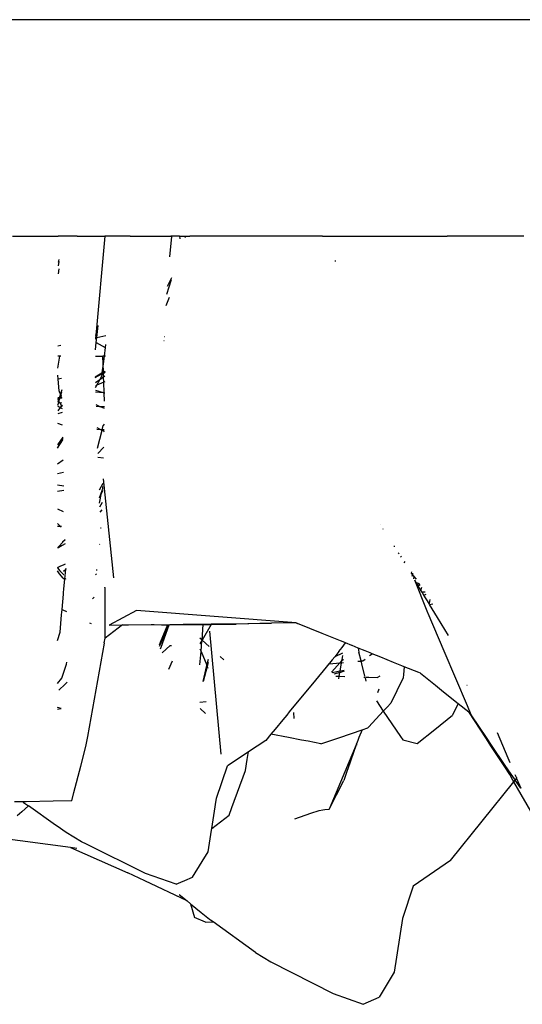
# Model space of a CAD drawing. Extents: x -14.4 to 6, y -1 to 6.
# Drawn here: x -3.1 to -3, y 4.8 to 5 of the extents above; entities that cross this region are included whole.
import ezdxf

# ---------------------------------------------------------------- set-up
doc = ezdxf.new("R2010")
doc.units = 0
doc.layers.get('0').update_dxf_attribs({"linetype": 'CONTINUOUS'})

msp = doc.modelspace()

# ---------------------------------------------------------------- linework, layer by layer
for p, q in [((-3.50418, 5.01115), (-3.10114, 5.01115)), ((-3.10114, 5.01115), (-2.6318, 5.01115)), ((-3.13106, 4.9755), (-3.12355, 4.9755)), ((-3.12175, 4.9755), (-3.12355, 4.9755)), ((-3.12082, 4.9755), (-3.12175, 4.9755)), ((-3.12042, 4.9755), (-3.12082, 4.9755)), ((-3.12042, 4.9755), (-3.1171, 4.9755)), ((-3.11589, 4.9755), (-3.11738, 4.95913)), ((-3.1171, 4.9755), (-3.11589, 4.9755)), ((-3.11545, 4.9755), (-3.11589, 4.9755)), ((-3.11172, 4.9755), (-3.11545, 4.9755)), ((-3.11172, 4.9755), (-3.10503, 4.9755)), ((-3.10503, 4.9755), (-3.105, 4.9755)), ((-3.10409, 4.9755), (-3.105, 4.9755)), ((-3.1036, 4.9755), (-3.10409, 4.9755)), ((-3.1036, 4.9755), (-3.10352, 4.97504)), ((-3.1036, 4.9755), (-3.10255, 4.9755)), ((-3.10263, 4.97526), (-3.10255, 4.9755)), ((-3.10255, 4.9755), (-3.10188, 4.9755)), ((-3.10162, 4.9755), (-3.10188, 4.9755)), ((-3.09238, 4.9755), (-3.10162, 4.9755)), ((-3.08289, 4.9755), (-3.09238, 4.9755)), ((-3.08003, 4.9755), (-3.08289, 4.9755)), ((-3.08003, 4.9755), (-3.07321, 4.9755)), ((-3.07321, 4.9755), (-3.07316, 4.9755)), ((-3.07316, 4.9755), (-3.0682, 4.9755)), ((-3.0682, 4.9755), (-3.06568, 4.9755)), ((-3.06568, 4.9755), (-3.05951, 4.9755)), ((-3.05652, 4.9755), (-3.05951, 4.9755)), ((-3.05252, 4.9755), (-3.05652, 4.9755)), ((-3.04683, 4.9755), (-3.05252, 4.9755)), ((-3.1049, 4.97542), (-3.10525, 4.97209)), ((-3.12346, 4.97164), (-3.12356, 4.97122)), ((-3.12346, 4.97134), (-3.12356, 4.97063)), ((-3.07791, 4.97147), (-3.07796, 4.97131)), ((-3.12343, 4.97012), (-3.12357, 4.96927)), ((-3.10565, 4.96594), (-3.10487, 4.96835)), ((-3.10557, 4.96727), (-3.10483, 4.96868)), ((-3.10577, 4.96408), (-3.10523, 4.96545)), ((-3.11738, 4.95913), (-3.117, 4.96078)), ((-3.11721, 4.95879), (-3.117, 4.96078)), ((-3.11742, 4.95676), (-3.11729, 4.95798)), ((-3.1174, 4.95803), (-3.11729, 4.95798)), ((-3.11738, 4.95913), (-3.11739, 4.95876)), ((-3.11739, 4.95876), (-3.11721, 4.95879)), ((-3.11739, 4.95876), (-3.11739, 4.9585)), ((-3.11729, 4.95798), (-3.11721, 4.95879)), ((-3.11729, 4.95798), (-3.11582, 4.95716)), ((-3.11721, 4.95879), (-3.11573, 4.95911)), ((-3.11576, 4.95763), (-3.11582, 4.95716)), ((-3.10614, 4.95831), (-3.10612, 4.95832)), ((-3.10604, 4.95889), (-3.10611, 4.95889)), ((-3.1236, 4.95742), (-3.12315, 4.95752)), ((-3.11582, 4.95716), (-3.116, 4.9557)), ((-3.11582, 4.95716), (-3.11577, 4.95713)), ((-3.12362, 4.95375), (-3.12329, 4.9557)), ((-3.12329, 4.9557), (-3.12361, 4.9557)), ((-3.12311, 4.9557), (-3.12329, 4.9557)), ((-3.11744, 4.9557), (-3.11621, 4.9557)), ((-3.11616, 4.95449), (-3.11635, 4.95296)), ((-3.116, 4.9557), (-3.11621, 4.9557)), ((-3.11616, 4.95449), (-3.11621, 4.9557)), ((-3.116, 4.9557), (-3.11616, 4.95449)), ((-3.1161, 4.9531), (-3.11616, 4.95449)), ((-3.11579, 4.9557), (-3.116, 4.9557)), ((-3.11748, 4.95234), (-3.11635, 4.95296)), ((-3.11747, 4.95222), (-3.11637, 4.9528)), ((-3.11637, 4.9528), (-3.11643, 4.95235)), ((-3.11635, 4.95296), (-3.11637, 4.9528)), ((-3.11637, 4.9528), (-3.1161, 4.95294)), ((-3.11635, 4.95296), (-3.1161, 4.9531)), ((-3.1161, 4.9531), (-3.11583, 4.95325)), ((-3.1161, 4.95294), (-3.1161, 4.9531)), ((-3.1161, 4.95294), (-3.11584, 4.95308)), ((-3.11607, 4.95228), (-3.1161, 4.95294)), ((-3.12356, 4.95192), (-3.12362, 4.95261)), ((-3.12356, 4.95192), (-3.12362, 4.95191)), ((-3.12303, 4.95207), (-3.12356, 4.95192)), ((-3.1234, 4.95), (-3.12356, 4.95192)), ((-3.1167, 4.95185), (-3.11744, 4.95135)), ((-3.1172, 4.95095), (-3.1167, 4.95185)), ((-3.11604, 4.95143), (-3.1172, 4.95095)), ((-3.1167, 4.95185), (-3.11643, 4.95235)), ((-3.11607, 4.95228), (-3.1167, 4.95185)), ((-3.11585, 4.95243), (-3.11607, 4.95228)), ((-3.11604, 4.95143), (-3.11607, 4.95228)), ((-3.11586, 4.9515), (-3.11604, 4.95143)), ((-3.11597, 4.94969), (-3.11604, 4.95143)), ((-3.12328, 4.94966), (-3.1234, 4.95)), ((-3.1232, 4.94947), (-3.12328, 4.94966)), ((-3.12298, 4.95016), (-3.1232, 4.94947)), ((-3.12314, 4.9493), (-3.12298, 4.94985)), ((-3.1172, 4.95095), (-3.11742, 4.95085)), ((-3.11741, 4.95055), (-3.1172, 4.95095)), ((-3.1174, 4.95013), (-3.11616, 4.94975)), ((-3.11739, 4.94986), (-3.11616, 4.94975)), ((-3.11616, 4.94975), (-3.11597, 4.94969)), ((-3.11597, 4.94969), (-3.1159, 4.94972)), ((-3.11592, 4.94832), (-3.11597, 4.94969)), ((-3.11597, 4.94969), (-3.1159, 4.94967)), ((-3.12363, 4.94893), (-3.12337, 4.94893)), ((-3.12363, 4.94884), (-3.12338, 4.94886)), ((-3.12343, 4.94876), (-3.12363, 4.94874)), ((-3.12352, 4.94848), (-3.12363, 4.94869)), ((-3.12352, 4.94848), (-3.12363, 4.94813)), ((-3.12363, 4.94813), (-3.12347, 4.94811)), ((-3.12363, 4.94767), (-3.12347, 4.94811)), ((-3.12343, 4.94876), (-3.12352, 4.94848)), ((-3.12345, 4.94833), (-3.12352, 4.94848)), ((-3.12347, 4.94811), (-3.12345, 4.94827)), ((-3.12347, 4.94811), (-3.12331, 4.94808)), ((-3.12345, 4.94833), (-3.1233, 4.94877)), ((-3.12345, 4.94827), (-3.12345, 4.94833)), ((-3.12331, 4.94808), (-3.12345, 4.94827)), ((-3.12338, 4.94886), (-3.12343, 4.94876)), ((-3.12343, 4.94876), (-3.1233, 4.94877)), ((-3.12337, 4.94893), (-3.12338, 4.94886)), ((-3.12338, 4.94886), (-3.12327, 4.94886)), ((-3.12336, 4.94897), (-3.12337, 4.94893)), ((-3.12337, 4.94893), (-3.12325, 4.94893)), ((-3.1232, 4.94947), (-3.12336, 4.94897)), ((-3.12331, 4.94808), (-3.12294, 4.94803)), ((-3.12304, 4.94756), (-3.12331, 4.94808)), ((-3.1233, 4.94877), (-3.12327, 4.94886)), ((-3.12295, 4.9488), (-3.1233, 4.94877)), ((-3.12327, 4.94886), (-3.12325, 4.94893)), ((-3.12327, 4.94886), (-3.12298, 4.94888)), ((-3.12325, 4.94893), (-3.12314, 4.9493)), ((-3.12325, 4.94893), (-3.123, 4.94894)), ((-3.12314, 4.9493), (-3.1232, 4.94947)), ((-3.12308, 4.94925), (-3.12314, 4.9493)), ((-3.12308, 4.94925), (-3.12296, 4.94931)), ((-3.123, 4.94894), (-3.12308, 4.94925)), ((-3.12298, 4.94888), (-3.123, 4.94894)), ((-3.123, 4.94894), (-3.12296, 4.94894)), ((-3.12295, 4.9488), (-3.12298, 4.94888)), ((-3.12298, 4.94888), (-3.12295, 4.94888)), ((-3.12364, 4.94752), (-3.12356, 4.94747)), ((-3.12323, 4.94729), (-3.12364, 4.9467)), ((-3.1229, 4.94644), (-3.12364, 4.94623)), ((-3.12356, 4.94747), (-3.12323, 4.94729)), ((-3.12304, 4.94756), (-3.12323, 4.94729)), ((-3.12323, 4.94729), (-3.12292, 4.94712)), ((-3.12293, 4.94772), (-3.12304, 4.94756)), ((-3.12292, 4.94734), (-3.12304, 4.94756)), ((-3.11674, 4.94746), (-3.11731, 4.94771)), ((-3.11731, 4.94748), (-3.11674, 4.94746)), ((-3.11594, 4.94711), (-3.11674, 4.94746)), ((-3.11674, 4.94746), (-3.11594, 4.94742)), ((-3.12285, 4.94437), (-3.12364, 4.94464)), ((-3.11718, 4.944), (-3.11646, 4.94361)), ((-3.11646, 4.94361), (-3.11717, 4.94365)), ((-3.11706, 4.94055), (-3.11632, 4.94353)), ((-3.1163, 4.9436), (-3.11646, 4.94361)), ((-3.11646, 4.94361), (-3.11632, 4.94353)), ((-3.11632, 4.94353), (-3.1163, 4.9436)), ((-3.11632, 4.94353), (-3.11601, 4.94336)), ((-3.1163, 4.9436), (-3.11613, 4.94429)), ((-3.116, 4.94358), (-3.1163, 4.9436)), ((-3.11599, 4.94451), (-3.11613, 4.94429)), ((-3.11601, 4.94336), (-3.11606, 4.94331)), ((-3.11606, 4.94331), (-3.11601, 4.94329)), ((-3.11601, 4.9434), (-3.11601, 4.94336)), ((-3.1228, 4.94218), (-3.12366, 4.9407)), ((-3.12366, 4.94059), (-3.1228, 4.94197)), ((-3.12281, 4.94237), (-3.12365, 4.94114)), ((-3.11605, 4.94073), (-3.11704, 4.93972)), ((-3.12366, 4.93799), (-3.12273, 4.93866)), ((-3.11608, 4.9389), (-3.11701, 4.93904)), ((-3.12268, 4.93655), (-3.12367, 4.93635)), ((-3.11614, 4.93552), (-3.11446, 4.91923)), ((-3.12263, 4.93434), (-3.12368, 4.93447)), ((-3.12368, 4.93349), (-3.12261, 4.93363)), ((-3.11618, 4.93473), (-3.11682, 4.93363)), ((-3.11677, 4.93241), (-3.11633, 4.93361)), ((-3.11623, 4.93361), (-3.11641, 4.9332)), ((-3.11641, 4.9332), (-3.11633, 4.93361)), ((-3.11633, 4.93361), (-3.11628, 4.93382)), ((-3.11628, 4.93382), (-3.11621, 4.93393)), ((-3.11621, 4.93393), (-3.1162, 4.93424)), ((-3.11641, 4.9332), (-3.11677, 4.93241)), ((-3.11675, 4.93154), (-3.11641, 4.9332)), ((-3.12369, 4.9306), (-3.12274, 4.93014)), ((-3.11631, 4.9316), (-3.11673, 4.93087)), ((-3.11637, 4.93044), (-3.1167, 4.93005)), ((-3.12323, 4.92772), (-3.1237, 4.92814)), ((-3.1237, 4.92774), (-3.12323, 4.92772)), ((-3.12306, 4.92756), (-3.12323, 4.92772)), ((-3.12323, 4.92772), (-3.12304, 4.92771)), ((-3.11661, 4.92745), (-3.1165, 4.92744)), ((-3.0705, 4.92806), (-3.07054, 4.92807)), ((-3.07007, 4.9273), (-3.07001, 4.92731)), ((-3.12286, 4.92507), (-3.12243, 4.92554)), ((-3.12243, 4.92546), (-3.12286, 4.92507)), ((-3.12344, 4.9244), (-3.1237, 4.92413)), ((-3.12347, 4.92421), (-3.1237, 4.92408)), ((-3.12291, 4.92454), (-3.12347, 4.92421)), ((-3.12287, 4.92501), (-3.12344, 4.9244)), ((-3.12242, 4.92482), (-3.12291, 4.92454)), ((-3.12286, 4.92507), (-3.12287, 4.92501)), ((-3.11671, 4.92471), (-3.11673, 4.92475)), ((-3.06808, 4.92439), (-3.06827, 4.9244)), ((-3.06752, 4.92318), (-3.06738, 4.92331)), ((-3.06717, 4.92262), (-3.06703, 4.92278)), ((-3.1237, 4.92091), (-3.12321, 4.92113)), ((-3.1237, 4.92084), (-3.12327, 4.92039)), ((-3.12332, 4.9199), (-3.1237, 4.92039)), ((-3.12327, 4.92039), (-3.12269, 4.91979)), ((-3.12321, 4.92113), (-3.1226, 4.92141)), ((-3.12266, 4.92034), (-3.12232, 4.92064)), ((-3.1226, 4.92141), (-3.12234, 4.92152)), ((-3.12248, 4.919), (-3.12232, 4.92064)), ((-3.12233, 4.92081), (-3.12232, 4.92064)), ((-3.11716, 4.9205), (-3.11728, 4.92046)), ((-3.06645, 4.9219), (-3.0666, 4.92169)), ((-3.12273, 4.91915), (-3.12332, 4.9199)), ((-3.12259, 4.91897), (-3.12273, 4.91915)), ((-3.12269, 4.91979), (-3.12264, 4.91974)), ((-3.12262, 4.9174), (-3.12248, 4.919)), ((-3.12248, 4.919), (-3.12259, 4.91897)), ((-3.12229, 4.91906), (-3.12248, 4.919)), ((-3.11725, 4.9197), (-3.11736, 4.91987)), ((-3.06534, 4.91998), (-3.06533, 4.9202)), ((-3.06518, 4.91978), (-3.06534, 4.91998)), ((-3.06524, 4.91948), (-3.06518, 4.91963)), ((-3.06518, 4.91996), (-3.06518, 4.91978)), ((-3.06518, 4.91978), (-3.06518, 4.91963)), ((-3.06491, 4.91945), (-3.06518, 4.91978)), ((-3.06495, 4.91903), (-3.06491, 4.91945)), ((-3.06491, 4.91945), (-3.0649, 4.91955)), ((-3.06454, 4.91899), (-3.06491, 4.91945)), ((-3.0628, 4.91372), (-3.06483, 4.91883)), ((-3.0646, 4.91846), (-3.06483, 4.91883)), ((-3.12268, 4.91674), (-3.12262, 4.9174)), ((-3.11586, 4.9176), (-3.11585, 4.91767)), ((-3.11584, 4.91756), (-3.11586, 4.9176)), ((-3.11584, 4.91571), (-3.11584, 4.91756)), ((-3.0646, 4.91846), (-3.06407, 4.91828)), ((-3.06432, 4.91799), (-3.0646, 4.91846)), ((-3.06397, 4.91812), (-3.06432, 4.91799)), ((-3.06426, 4.91789), (-3.06432, 4.91799)), ((-3.06426, 4.91789), (-3.06392, 4.91805)), ((-3.0638, 4.91714), (-3.06426, 4.91789)), ((-3.0638, 4.91714), (-3.06367, 4.91767)), ((-3.06362, 4.91684), (-3.0638, 4.91714)), ((-3.12291, 4.91398), (-3.12269, 4.91654)), ((-3.12269, 4.91654), (-3.12268, 4.91674)), ((-3.11764, 4.91603), (-3.11789, 4.91574)), ((-3.1158, 4.90928), (-3.11584, 4.91571)), ((-3.06312, 4.91684), (-3.06362, 4.91684)), ((-3.06333, 4.91638), (-3.06362, 4.91684)), ((-3.06333, 4.91638), (-3.06293, 4.91654)), ((-3.06247, 4.91497), (-3.06333, 4.91638)), ((-3.06234, 4.91564), (-3.06247, 4.91497)), ((-3.12299, 4.91402), (-3.12291, 4.91398)), ((-3.12299, 4.91311), (-3.12291, 4.91398)), ((-3.12291, 4.91398), (-3.12282, 4.91394)), ((-3.12282, 4.91394), (-3.12221, 4.91365)), ((-3.11064, 4.91384), (-3.11514, 4.91144)), ((-3.08435, 4.91178), (-3.11064, 4.91384)), ((-3.06239, 4.91485), (-3.06247, 4.91497)), ((-3.06239, 4.91485), (-3.06186, 4.91492)), ((-3.06107, 4.9127), (-3.06239, 4.91485)), ((-3.12323, 4.91027), (-3.12299, 4.91311)), ((-3.06269, 4.91346), (-3.0628, 4.91372)), ((-3.06261, 4.91336), (-3.06269, 4.91346)), ((-3.05999, 4.90712), (-3.06261, 4.91336)), ((-3.05926, 4.90974), (-3.06107, 4.9127)), ((-3.1184, 4.91183), (-3.11811, 4.9117)), ((-3.11299, 4.91146), (-3.1158, 4.90928)), ((-3.11514, 4.91144), (-3.11299, 4.91146)), ((-3.11299, 4.91146), (-3.11197, 4.91147)), ((-3.11197, 4.91147), (-3.10826, 4.91151)), ((-3.10826, 4.91151), (-3.10773, 4.91152)), ((-3.10773, 4.91152), (-3.10655, 4.9115)), ((-3.10557, 4.9115), (-3.10676, 4.90855)), ((-3.1066, 4.90781), (-3.10558, 4.91068)), ((-3.10655, 4.91153), (-3.10655, 4.9115)), ((-3.10655, 4.9115), (-3.10557, 4.9115)), ((-3.10606, 4.90981), (-3.10535, 4.9115)), ((-3.10558, 4.91068), (-3.10529, 4.9115)), ((-3.10555, 4.91154), (-3.10557, 4.9115)), ((-3.10557, 4.9115), (-3.10535, 4.9115)), ((-3.10535, 4.9115), (-3.10533, 4.91154)), ((-3.10535, 4.9115), (-3.10529, 4.9115)), ((-3.10529, 4.9115), (-3.10528, 4.91154)), ((-3.10529, 4.9115), (-3.10513, 4.91151)), ((-3.10513, 4.91151), (-3.10511, 4.91154)), ((-3.10511, 4.91154), (-3.10297, 4.91157)), ((-3.10511, 4.91154), (-3.10297, 4.91152)), ((-3.10297, 4.91157), (-3.1002, 4.9116)), ((-3.10297, 4.91152), (-3.1002, 4.91154)), ((-3.1002, 4.9116), (-3.09965, 4.91161)), ((-3.1002, 4.91154), (-3.09966, 4.91154)), ((-3.09837, 4.91155), (-3.09984, 4.90896)), ((-3.09984, 4.90896), (-3.09966, 4.91154)), ((-3.09966, 4.91154), (-3.09965, 4.91161)), ((-3.09966, 4.91154), (-3.09837, 4.91155)), ((-3.09965, 4.91161), (-3.09833, 4.91162)), ((-3.09833, 4.91162), (-3.09837, 4.91155)), ((-3.09837, 4.91155), (-3.09778, 4.91156)), ((-3.09833, 4.91162), (-3.09778, 4.91163)), ((-3.09778, 4.91163), (-3.09773, 4.91163)), ((-3.09778, 4.91156), (-3.09694, 4.91156)), ((-3.09773, 4.91163), (-3.09694, 4.91164)), ((-3.09694, 4.91164), (-3.09685, 4.91164)), ((-3.09694, 4.91156), (-3.09684, 4.91156)), ((-3.09685, 4.91164), (-3.0959, 4.91165)), ((-3.09684, 4.91156), (-3.09583, 4.91157)), ((-3.0959, 4.91165), (-3.0884, 4.91173)), ((-3.09583, 4.91157), (-3.09425, 4.91158)), ((-3.0884, 4.91173), (-3.09425, 4.91158)), ((-3.08435, 4.91178), (-3.0884, 4.91173)), ((-3.08435, 4.91178), (-3.08412, 4.91169)), ((-3.08005, 4.91004), (-3.08412, 4.91169)), ((-3.1237, 4.90888), (-3.12323, 4.91027)), ((-3.11596, 4.90852), (-3.1158, 4.90928)), ((-3.10671, 4.90829), (-3.10606, 4.90981)), ((-3.09984, 4.90896), (-3.1002, 4.90929)), ((-3.09984, 4.90896), (-3.09987, 4.9089)), ((-3.09871, 4.90792), (-3.09984, 4.90896)), ((-3.09673, 4.89016), (-3.09857, 4.91041)), ((-3.07704, 4.90882), (-3.08005, 4.91004)), ((-3.11869, 4.89309), (-3.11595, 4.90847)), ((-3.11595, 4.90847), (-3.11596, 4.90852)), ((-3.10676, 4.90855), (-3.10693, 4.90813)), ((-3.10685, 4.90795), (-3.10671, 4.90829)), ((-3.10669, 4.90754), (-3.1066, 4.90781)), ((-3.10643, 4.90687), (-3.10513, 4.90808)), ((-3.10513, 4.90808), (-3.10489, 4.90807)), ((-3.09987, 4.9089), (-3.1002, 4.90832)), ((-3.1002, 4.90753), (-3.10002, 4.90708)), ((-3.10002, 4.90708), (-3.09987, 4.9089)), ((-3.07731, 4.90707), (-3.0768, 4.90774)), ((-3.0769, 4.90876), (-3.07704, 4.90882)), ((-3.07623, 4.90849), (-3.0769, 4.90876)), ((-3.0768, 4.90774), (-3.07623, 4.90849)), ((-3.0752, 4.90807), (-3.07623, 4.90849)), ((-3.07514, 4.90805), (-3.0752, 4.90807)), ((-3.07412, 4.90764), (-3.07514, 4.90805)), ((-3.07412, 4.90764), (-3.07403, 4.90698)), ((-3.07301, 4.90719), (-3.07412, 4.90764)), ((-3.1002, 4.90488), (-3.10002, 4.90708)), ((-3.10002, 4.90708), (-3.09906, 4.90481)), ((-3.09906, 4.90481), (-3.09882, 4.90584)), ((-3.0963, 4.90571), (-3.09689, 4.90626)), ((-3.07842, 4.90572), (-3.07889, 4.90515)), ((-3.078, 4.90623), (-3.07842, 4.90572)), ((-3.07731, 4.90707), (-3.078, 4.90623)), ((-3.07672, 4.90683), (-3.078, 4.90623)), ((-3.07682, 4.9056), (-3.07679, 4.90576)), ((-3.07679, 4.90576), (-3.07668, 4.90642)), ((-3.07662, 4.90582), (-3.07675, 4.90567)), ((-3.07366, 4.90552), (-3.07403, 4.90698)), ((-3.0734, 4.90554), (-3.07301, 4.90583)), ((-3.07217, 4.90685), (-3.07301, 4.90719)), ((-3.07225, 4.90641), (-3.07185, 4.90672)), ((-3.07185, 4.90672), (-3.07217, 4.90685)), ((-3.0704, 4.90613), (-3.07185, 4.90672)), ((-3.06833, 4.90529), (-3.0704, 4.90613)), ((-3.05616, 4.89812), (-3.05999, 4.90712)), ((-3.12294, 4.90271), (-3.12221, 4.90501)), ((-3.12221, 4.90501), (-3.12212, 4.90531)), ((-3.10536, 4.90415), (-3.10473, 4.90553)), ((-3.09968, 4.90215), (-3.09907, 4.90476)), ((-3.09902, 4.90463), (-3.09968, 4.90215)), ((-3.09907, 4.90476), (-3.09906, 4.90481)), ((-3.09907, 4.90476), (-3.099, 4.90469)), ((-3.099, 4.90469), (-3.09902, 4.90463)), ((-3.09889, 4.90442), (-3.09902, 4.90463)), ((-3.09885, 4.90527), (-3.099, 4.90469)), ((-3.09889, 4.90442), (-3.0989, 4.90433)), ((-3.07944, 4.90449), (-3.08118, 4.90237)), ((-3.07898, 4.90504), (-3.07944, 4.90449)), ((-3.07889, 4.90515), (-3.07898, 4.90504)), ((-3.07898, 4.90504), (-3.07886, 4.90505)), ((-3.07886, 4.90505), (-3.07717, 4.9052)), ((-3.07717, 4.9052), (-3.07846, 4.90375)), ((-3.07682, 4.9056), (-3.07717, 4.9052)), ((-3.07717, 4.9052), (-3.07688, 4.90523)), ((-3.07712, 4.90382), (-3.07688, 4.90523)), ((-3.07688, 4.90523), (-3.07682, 4.9056)), ((-3.07688, 4.90523), (-3.07682, 4.90523)), ((-3.07675, 4.90567), (-3.07682, 4.9056)), ((-3.07682, 4.90523), (-3.07657, 4.90526)), ((-3.0742, 4.90547), (-3.07378, 4.90551)), ((-3.07378, 4.90551), (-3.07366, 4.90552)), ((-3.07366, 4.90552), (-3.0734, 4.90554)), ((-3.07354, 4.90506), (-3.07366, 4.90552)), ((-3.07302, 4.90301), (-3.07354, 4.90506)), ((-3.06723, 4.90485), (-3.06833, 4.90529)), ((-3.06697, 4.90474), (-3.06723, 4.90485)), ((-3.06654, 4.90457), (-3.06697, 4.90474)), ((-3.06654, 4.90457), (-3.06669, 4.90329)), ((-3.06417, 4.90361), (-3.06654, 4.90457)), ((-3.1237, 4.90179), (-3.12294, 4.90271)), ((-3.07846, 4.90375), (-3.07853, 4.90367)), ((-3.07712, 4.90382), (-3.07842, 4.90356)), ((-3.07716, 4.90362), (-3.07817, 4.90334)), ((-3.07784, 4.90304), (-3.07726, 4.90302)), ((-3.07734, 4.90258), (-3.07726, 4.90302)), ((-3.07726, 4.90302), (-3.07716, 4.90362)), ((-3.07726, 4.90302), (-3.07717, 4.90301)), ((-3.07717, 4.90301), (-3.07635, 4.90298)), ((-3.07716, 4.90362), (-3.07712, 4.90382)), ((-3.07707, 4.90364), (-3.07716, 4.90362)), ((-3.07704, 4.90384), (-3.07712, 4.90382)), ((-3.07643, 4.90382), (-3.07707, 4.90364)), ((-3.07645, 4.90396), (-3.07704, 4.90384)), ((-3.07321, 4.90287), (-3.07302, 4.90286)), ((-3.07281, 4.90217), (-3.07296, 4.90275)), ((-3.07293, 4.90286), (-3.07236, 4.90284)), ((-3.07236, 4.90284), (-3.07098, 4.90279)), ((-3.07059, 4.90302), (-3.07098, 4.90279)), ((-3.06675, 4.90276), (-3.0678, 4.90059)), ((-3.06669, 4.90329), (-3.06675, 4.90276)), ((-3.0639, 4.9035), (-3.06417, 4.90361)), ((-3.0639, 4.9035), (-3.06142, 4.90152)), ((-3.12243, 4.90169), (-3.12345, 4.9007)), ((-3.12208, 4.90203), (-3.12243, 4.90169)), ((-3.08118, 4.90237), (-3.08549, 4.89713)), ((-3.07073, 4.90089), (-3.07097, 4.9003)), ((-3.06142, 4.90152), (-3.06007, 4.90044)), ((-3.05626, 4.90153), (-3.05624, 4.90156)), ((-3.05621, 4.90148), (-3.05622, 4.90146)), ((-3.0678, 4.90059), (-3.06877, 4.89858)), ((-3.06007, 4.90044), (-3.05907, 4.89963)), ((-3.05907, 4.89963), (-3.05816, 4.8989)), ((-3.12308, 4.89771), (-3.1237, 4.89786)), ((-3.1237, 4.8976), (-3.12308, 4.89771)), ((-3.1002, 4.89874), (-3.09919, 4.89885)), ((-3.09932, 4.89686), (-3.10019, 4.89771)), ((-3.07115, 4.89894), (-3.07, 4.89726)), ((-3.07, 4.89726), (-3.06961, 4.89768)), ((-3.06961, 4.89768), (-3.06936, 4.89794)), ((-3.06936, 4.89794), (-3.06877, 4.89858)), ((-3.05766, 4.8985), (-3.0586, 4.89657)), ((-3.05816, 4.8989), (-3.05766, 4.8985)), ((-3.05766, 4.8985), (-3.05594, 4.89713)), ((-3.05553, 4.89664), (-3.05616, 4.89812)), ((-3.08591, 4.89662), (-3.08654, 4.89585)), ((-3.08549, 4.89713), (-3.08591, 4.89662)), ((-3.08477, 4.89702), (-3.08476, 4.89606)), ((-3.07238, 4.8947), (-3.07, 4.89726)), ((-3.07, 4.89726), (-3.06716, 4.89309)), ((-3.0615, 4.89425), (-3.0586, 4.89657)), ((-3.05303, 4.89269), (-3.05594, 4.89713)), ((-3.0529, 4.89275), (-3.05553, 4.89664)), ((-3.08654, 4.89585), (-3.08781, 4.8943)), ((-3.07349, 4.8942), (-3.07254, 4.89453)), ((-3.07254, 4.89453), (-3.07238, 4.8947)), ((-3.11899, 4.89142), (-3.11869, 4.89309)), ((-3.08851, 4.89345), (-3.08935, 4.89244)), ((-3.08781, 4.8943), (-3.08851, 4.89345)), ((-3.0856, 4.8929), (-3.08851, 4.89345)), ((-3.08348, 4.89249), (-3.0856, 4.8929)), ((-3.08028, 4.89188), (-3.07735, 4.89288)), ((-3.07735, 4.89288), (-3.07718, 4.89294)), ((-3.07718, 4.89294), (-3.07349, 4.8942)), ((-3.07403, 4.8929), (-3.07422, 4.89245)), ((-3.07349, 4.8942), (-3.07403, 4.8929)), ((-3.06716, 4.89309), (-3.0668, 4.89256)), ((-3.06441, 4.89193), (-3.0615, 4.89425)), ((-3.05228, 4.89183), (-3.0529, 4.89275)), ((-3.05124, 4.89376), (-3.04948, 4.88956)), ((-3.11983, 4.8882), (-3.11899, 4.89142)), ((-3.08935, 4.89244), (-3.0922, 4.89055)), ((-3.0824, 4.89229), (-3.08348, 4.89249)), ((-3.08028, 4.89188), (-3.0824, 4.89229)), ((-3.07448, 4.89171), (-3.0789, 4.88114)), ((-3.07448, 4.89171), (-3.07584, 4.88774)), ((-3.07446, 4.89175), (-3.07448, 4.89171)), ((-3.07429, 4.89171), (-3.07448, 4.89171)), ((-3.07432, 4.89216), (-3.07446, 4.89175)), ((-3.0743, 4.89175), (-3.07446, 4.89175)), ((-3.07422, 4.89245), (-3.07432, 4.89216)), ((-3.0668, 4.89256), (-3.06441, 4.89193)), ((-3.05227, 4.89154), (-3.05303, 4.89269)), ((-3.04992, 4.88832), (-3.05228, 4.89183)), ((-3.05, 4.88808), (-3.05227, 4.89154)), ((-3.0922, 4.89055), (-3.09393, 4.88941)), ((-3.09242, 4.88929), (-3.09225, 4.89028)), ((-3.09225, 4.89028), (-3.0922, 4.89055)), ((-3.04948, 4.88956), (-3.04915, 4.88878)), ((-3.12096, 4.88387), (-3.11983, 4.8882)), ((-3.09747, 4.88292), (-3.09569, 4.88825)), ((-3.09393, 4.88941), (-3.09569, 4.88825)), ((-3.09273, 4.88748), (-3.09242, 4.88929)), ((-3.04928, 4.88699), (-3.05, 4.88808)), ((-3.04893, 4.88687), (-3.04992, 4.88832)), ((-3.09494, 4.88141), (-3.09273, 4.88748)), ((-3.07588, 4.88764), (-3.07651, 4.88581)), ((-3.07582, 4.8877), (-3.07588, 4.88764)), ((-3.07584, 4.88774), (-3.07582, 4.8877)), ((-3.04918, 4.88681), (-3.04928, 4.88699)), ((-3.04864, 4.88588), (-3.04918, 4.88681)), ((-3.04841, 4.88609), (-3.04893, 4.88687)), ((-3.04833, 4.88684), (-3.04813, 4.88636)), ((-3.04813, 4.88636), (-3.04806, 4.88618)), ((-3.04806, 4.88618), (-3.04795, 4.88631)), ((-3.0789, 4.88114), (-3.07651, 4.88581)), ((-3.05892, 4.87264), (-3.0485, 4.88562)), ((-3.0485, 4.88562), (-3.04864, 4.88588)), ((-3.0485, 4.88562), (-3.04828, 4.8859)), ((-3.04512, 4.87972), (-3.0485, 4.88562)), ((-3.04828, 4.8859), (-3.04841, 4.88609)), ((-3.04737, 4.88455), (-3.04828, 4.8859)), ((-3.04825, 4.88594), (-3.04806, 4.88618)), ((-3.04806, 4.88618), (-3.04737, 4.88455)), ((-3.12131, 4.88251), (-3.12096, 4.88387)), ((-3.1295, 4.88233), (-3.13077, 4.88231)), ((-3.12846, 4.88165), (-3.12955, 4.88069)), ((-3.12941, 4.88234), (-3.1295, 4.88233)), ((-3.12884, 4.88235), (-3.12941, 4.88234)), ((-3.12941, 4.88234), (-3.12925, 4.88221)), ((-3.12925, 4.88221), (-3.12846, 4.88165)), ((-3.12438, 4.88244), (-3.12884, 4.88235)), ((-3.12398, 4.87849), (-3.12846, 4.88165)), ((-3.12131, 4.88251), (-3.12438, 4.88244)), ((-3.09825, 4.87793), (-3.0977, 4.8815)), ((-3.0977, 4.8815), (-3.09763, 4.88191)), ((-3.09763, 4.88191), (-3.09747, 4.88292)), ((-3.09541, 4.8801), (-3.09494, 4.88141)), ((-3.12955, 4.88069), (-3.13031, 4.88003)), ((-3.09825, 4.87793), (-3.09541, 4.8801)), ((-3.08459, 4.8795), (-3.08195, 4.88044)), ((-3.08195, 4.88044), (-3.08057, 4.88092)), ((-3.08057, 4.88092), (-3.07995, 4.881)), ((-3.07995, 4.881), (-3.07961, 4.88105)), ((-3.07961, 4.88105), (-3.0789, 4.88114)), ((-3.12371, 4.8783), (-3.12398, 4.87849)), ((-3.12227, 4.87728), (-3.12371, 4.8783)), ((-3.12152, 4.87478), (-3.13433, 4.87652)), ((-3.11971, 4.87575), (-3.12227, 4.87728)), ((-3.09885, 4.87408), (-3.09829, 4.87764)), ((-3.09829, 4.87764), (-3.09825, 4.87793)), ((-3.11887, 4.87534), (-3.11971, 4.87575)), ((-3.10917, 4.87054), (-3.11887, 4.87534)), ((-3.12152, 4.87478), (-3.11208, 4.87061)), ((-3.12049, 4.87464), (-3.12152, 4.87478)), ((-3.09982, 4.87251), (-3.09885, 4.87408)), ((-3.10143, 4.86994), (-3.09982, 4.87251)), ((-3.05892, 4.87264), (-3.06511, 4.86845)), ((-3.10927, 4.86932), (-3.11208, 4.87061)), ((-3.10413, 4.86877), (-3.10917, 4.87054)), ((-3.10232, 4.86601), (-3.10927, 4.86932)), ((-3.10413, 4.86877), (-3.10337, 4.8691)), ((-3.10337, 4.8691), (-3.1027, 4.86939)), ((-3.1027, 4.86939), (-3.10143, 4.86994)), ((-3.06511, 4.86845), (-3.06685, 4.86313)), ((-3.10361, 4.86707), (-3.10232, 4.86601)), ((-3.10232, 4.86601), (-3.10176, 4.86555)), ((-3.10176, 4.86555), (-3.1011, 4.86327)), ((-3.10176, 4.86555), (-3.09999, 4.8641)), ((-3.09999, 4.8641), (-3.09974, 4.86389)), ((-3.09974, 4.86389), (-3.09864, 4.86298)), ((-3.09932, 4.86251), (-3.1011, 4.86327)), ((-3.09932, 4.86251), (-3.09802, 4.86254)), ((-3.09846, 4.86285), (-3.09864, 4.86298)), ((-3.09802, 4.86254), (-3.09846, 4.86285)), ((-3.09103, 4.85748), (-3.09802, 4.86254)), ((-3.06685, 4.86313), (-3.06819, 4.85428)), ((-3.09103, 4.85748), (-3.08854, 4.85595)), ((-3.08854, 4.85595), (-3.07826, 4.85074)), ((-3.06819, 4.85428), (-3.07071, 4.85015)), ((-3.07826, 4.85074), (-3.07334, 4.84897)), ((-3.07334, 4.84897), (-3.07071, 4.85015))]:
    msp.add_line(p, q)

doc.saveas('drawing.dxf')
